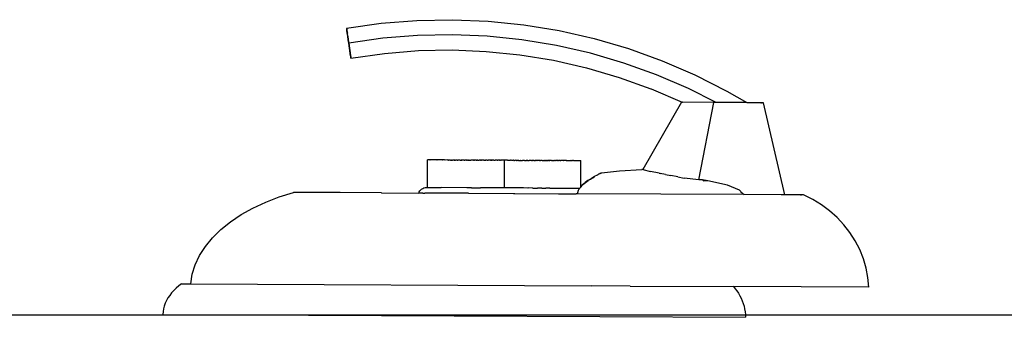
# Model space of a CAD drawing. Units: metres. Extents: x 0.29 to 2.62, y -0.21 to 0.39.
# Drawn here: x 1.51 to 1.95, y -0.21 to -0.08 of the extents above; entities that cross this region are included whole.
import ezdxf

# ---------------------------------------------------------------- set-up
doc = ezdxf.new("R2010")
doc.units = ezdxf.units.M
doc.layers.add('Edges', color=7, linetype='Continuous')

# ---------------------------------------------------------------- blocks, each defined once
blk = doc.blocks.new('laundry irons ls')
at = {"layer": 'Edges'}
for p, q in [((-0.25659, 0.04451), (-0.24091, 0.04674)), ((-0.24091, 0.04674), (-0.2247, 0.04805)), ((-0.2247, 0.04805), (-0.20844, 0.04837)), ((-0.20844, 0.04837), (-0.19219, 0.0477)), ((-0.19219, 0.0477), (-0.17601, 0.04604)), ((-0.17601, 0.04604), (-0.15997, 0.04341)), ((-0.25659, 0.04451), (-0.25654, 0.04425)), ((-0.25654, 0.04425), (-0.25643, 0.04349)), ((-0.25647, 0.0435), (-0.25654, 0.04425)), ((-0.25631, 0.04233), (-0.25647, 0.0435)), ((-0.25643, 0.04349), (-0.25625, 0.04232)), ((-0.2561, 0.04087), (-0.25631, 0.04233)), ((-0.25604, 0.04086), (-0.25625, 0.04232)), ((-0.25588, 0.03928), (-0.2561, 0.04087)), ((-0.25604, 0.04086), (-0.25581, 0.03927)), ((-0.22432, 0.04119), (-0.24012, 0.03991)), ((-0.20848, 0.0415), (-0.22432, 0.04119)), ((-0.19265, 0.04085), (-0.20848, 0.0415)), ((-0.17689, 0.03923), (-0.19265, 0.04085)), ((-0.15997, 0.04341), (-0.14411, 0.0398)), ((-0.25565, 0.03772), (-0.25588, 0.03928)), ((-0.25581, 0.03927), (-0.2556, 0.03771)), ((-0.25483, 0.03193), (-0.25565, 0.03772)), ((-0.24012, 0.03991), (-0.2556, 0.03771)), ((-0.2556, 0.03771), (-0.2548, 0.0321)), ((-0.16126, 0.03666), (-0.17689, 0.03923)), ((-0.14581, 0.03315), (-0.16126, 0.03666)), ((-0.14411, 0.0398), (-0.1285, 0.03523)), ((-0.25483, 0.03193), (-0.25478, 0.0316)), ((-0.2548, 0.0321), (-0.25473, 0.0316)), ((-0.25478, 0.0316), (-0.25474, 0.03132)), ((-0.25469, 0.03132), (-0.25473, 0.0316)), ((-0.25464, 0.03093), (-0.23936, 0.03309)), ((-0.23936, 0.03309), (-0.22399, 0.03433)), ((-0.22399, 0.03433), (-0.20856, 0.03464)), ((-0.20856, 0.03464), (-0.19315, 0.034)), ((-0.19315, 0.034), (-0.17781, 0.03243)), ((-0.17781, 0.03243), (-0.16262, 0.02993)), ((-0.1306, 0.0287), (-0.14581, 0.03315)), ((-0.1285, 0.03523), (-0.1132, 0.02972)), ((-0.25472, 0.03121), (-0.25474, 0.03132)), ((-0.25471, 0.03111), (-0.25472, 0.03121)), ((-0.2547, 0.03103), (-0.25471, 0.03111)), ((-0.25469, 0.03097), (-0.2547, 0.03103)), ((-0.25469, 0.03132), (-0.25467, 0.0312)), ((-0.25468, 0.03094), (-0.25469, 0.03097)), ((-0.25467, 0.0312), (-0.25466, 0.0311)), ((-0.25466, 0.0311), (-0.25465, 0.03102)), ((-0.25465, 0.03102), (-0.25464, 0.03096)), ((-0.25464, 0.03096), (-0.25464, 0.03093)), ((-0.16262, 0.02993), (-0.16258, 0.02993)), ((-0.16258, 0.02993), (-0.14758, 0.02651)), ((-0.11569, 0.02333), (-0.1306, 0.0287)), ((-0.1132, 0.02972), (-0.09826, 0.0233)), ((-0.14758, 0.02651), (-0.14754, 0.0265)), ((-0.14754, 0.0265), (-0.13278, 0.02218)), ((-0.10114, 0.01707), (-0.11569, 0.02333)), ((-0.09826, 0.0233), (-0.08374, 0.01597)), ((-0.13278, 0.02218), (-0.13274, 0.02217)), ((-0.13274, 0.02217), (-0.11826, 0.01695)), ((-0.11826, 0.01695), (-0.11822, 0.01695)), ((-0.11822, 0.01695), (-0.10407, 0.01085)), ((-0.08866, 0.01078), (-0.10114, 0.01707)), ((-0.08374, 0.01597), (-0.07473, 0.01072)), ((-0.10432, 0.01086), (-0.12192, -0.01967)), ((-0.10432, 0.01086), (-0.10407, 0.01085)), ((-0.10403, 0.01086), (-0.10407, 0.01085)), ((-0.10403, 0.01086), (-0.10395, 0.01085)), ((-0.10383, 0.01085), (-0.10395, 0.01085)), ((-0.08967, 0.01078), (-0.10394, 0.01085)), ((-0.09654, -0.02432), (-0.08967, 0.01078)), ((-0.08866, 0.01078), (-0.08967, 0.01078)), ((-0.07871, 0.01073), (-0.08866, 0.01078)), ((-0.07492, 0.01071), (-0.07871, 0.01073)), ((-0.07473, 0.01072), (-0.07492, 0.01071)), ((-0.07473, 0.01072), (-0.07146, 0.0107)), ((-0.07146, 0.0107), (-0.0714, 0.01069)), ((-0.0714, 0.01069), (-0.06843, 0.01069)), ((-0.06838, 0.01068), (-0.06843, 0.01069)), ((-0.06838, 0.01068), (-0.06833, 0.01068)), ((-0.06833, 0.01068), (-0.06828, 0.01068)), ((-0.06828, 0.01068), (-0.06824, 0.01068)), ((-0.06824, 0.01068), (-0.06819, 0.01068)), ((-0.06816, 0.01068), (-0.06819, 0.01068)), ((-0.06816, 0.01068), (-0.06811, 0.01068)), ((-0.06804, 0.01068), (-0.06811, 0.01068)), ((-0.06797, 0.01068), (-0.06804, 0.01068)), ((-0.06792, 0.01068), (-0.06797, 0.01068)), ((-0.06787, 0.01068), (-0.06792, 0.01068)), ((-0.06783, 0.01068), (-0.06787, 0.01068)), ((-0.0678, 0.01068), (-0.06787, 0.01068)), ((-0.06776, 0.01068), (-0.06783, 0.01068)), ((-0.0678, 0.01068), (-0.06776, 0.01068)), ((-0.06757, 0.01068), (-0.06776, 0.01068)), ((-0.06754, 0.01068), (-0.06757, 0.01068)), ((-0.06738, 0.01068), (-0.06754, 0.01068)), ((-0.06736, 0.01068), (-0.06738, 0.01068)), ((-0.06712, 0.01068), (-0.06736, 0.01068)), ((-0.06706, 0.01068), (-0.06712, 0.01068)), ((-0.05734, -0.03115), (-0.06706, 0.01068)), ((-0.21984, -0.02785), (-0.21978, -0.01532)), ((-0.21971, -0.01532), (-0.21978, -0.01532)), ((-0.21917, -0.01532), (-0.21971, -0.01532)), ((-0.21915, -0.01532), (-0.21917, -0.01532)), ((-0.2187, -0.01532), (-0.21915, -0.01532)), ((-0.2187, -0.01532), (-0.21867, -0.01532)), ((-0.21832, -0.01532), (-0.21867, -0.01532)), ((-0.21813, -0.01532), (-0.21832, -0.01532)), ((-0.2181, -0.01532), (-0.21813, -0.01532)), ((-0.21805, -0.01533), (-0.2181, -0.01532)), ((-0.21781, -0.01532), (-0.21805, -0.01533)), ((-0.21778, -0.01533), (-0.21781, -0.01532)), ((-0.21735, -0.01533), (-0.21778, -0.01533)), ((-0.21732, -0.01533), (-0.21735, -0.01533)), ((-0.21677, -0.01533), (-0.21732, -0.01533)), ((-0.21677, -0.01533), (-0.21673, -0.01533)), ((-0.2165, -0.01533), (-0.21673, -0.01533)), ((-0.2165, -0.01533), (-0.21643, -0.01534)), ((-0.21606, -0.01533), (-0.21643, -0.01534)), ((-0.21601, -0.01534), (-0.21606, -0.01533)), ((-0.21551, -0.01533), (-0.21601, -0.01534)), ((-0.21551, -0.01533), (-0.21544, -0.01534)), ((-0.21523, -0.01533), (-0.21544, -0.01534)), ((-0.21517, -0.01534), (-0.21523, -0.01533)), ((-0.2144, -0.01534), (-0.21517, -0.01534)), ((-0.2144, -0.01534), (-0.21432, -0.01535)), ((-0.21428, -0.01534), (-0.21432, -0.01535)), ((-0.21422, -0.01535), (-0.21428, -0.01534)), ((-0.21322, -0.01534), (-0.21422, -0.01535)), ((-0.21314, -0.01535), (-0.21322, -0.01534)), ((-0.21317, -0.01534), (-0.21322, -0.01534)), ((-0.21314, -0.01535), (-0.21317, -0.01534)), ((-0.21314, -0.01535), (-0.21308, -0.01535)), ((-0.21204, -0.01535), (-0.21308, -0.01535)), ((-0.21196, -0.01536), (-0.21204, -0.01535)), ((-0.21183, -0.01535), (-0.21196, -0.01536)), ((-0.21183, -0.01535), (-0.21174, -0.01536)), ((-0.21076, -0.01535), (-0.21174, -0.01536)), ((-0.21067, -0.01537), (-0.21076, -0.01535)), ((-0.21039, -0.01536), (-0.21067, -0.01537)), ((-0.21039, -0.01536), (-0.21029, -0.01537)), ((-0.21002, -0.01536), (-0.21029, -0.01537)), ((-0.21002, -0.01536), (-0.20997, -0.01536)), ((-0.20957, -0.01537), (-0.20997, -0.01536)), ((-0.20937, -0.01536), (-0.20957, -0.01537)), ((-0.20937, -0.01536), (-0.20928, -0.01537)), ((-0.20928, -0.01537), (-0.20922, -0.01537)), ((-0.20925, -0.01537), (-0.20928, -0.01537)), ((-0.20922, -0.01537), (-0.20925, -0.01537)), ((-0.20922, -0.01537), (-0.20885, -0.01536)), ((-0.20885, -0.01536), (-0.20881, -0.01537)), ((-0.20878, -0.01537), (-0.20885, -0.01536)), ((-0.20881, -0.01537), (-0.20878, -0.01537)), ((-0.20874, -0.01538), (-0.20881, -0.01537)), ((-0.20878, -0.01537), (-0.20874, -0.01538)), ((-0.20874, -0.01538), (-0.20863, -0.01537)), ((-0.20859, -0.01537), (-0.20863, -0.01537)), ((-0.20859, -0.01537), (-0.20845, -0.01537)), ((-0.20828, -0.01537), (-0.20845, -0.01537)), ((-0.20822, -0.01537), (-0.20828, -0.01537)), ((-0.2079, -0.01537), (-0.20822, -0.01537)), ((-0.20779, -0.01538), (-0.2079, -0.01537)), ((-0.20766, -0.01537), (-0.20779, -0.01538)), ((-0.20766, -0.01537), (-0.20762, -0.01538)), ((-0.20753, -0.01537), (-0.20762, -0.01538)), ((-0.20749, -0.01537), (-0.20753, -0.01537)), ((-0.20746, -0.01538), (-0.20749, -0.01537)), ((-0.20746, -0.01538), (-0.20721, -0.01537)), ((-0.20721, -0.01537), (-0.2071, -0.01538)), ((-0.20699, -0.01538), (-0.2071, -0.01538)), ((-0.20695, -0.01538), (-0.20699, -0.01538)), ((-0.20695, -0.01538), (-0.2069, -0.01538)), ((-0.2064, -0.01538), (-0.2069, -0.01538)), ((-0.20636, -0.01538), (-0.2064, -0.01538)), ((-0.20632, -0.01537), (-0.20636, -0.01538)), ((-0.20632, -0.01537), (-0.20626, -0.01538)), ((-0.20626, -0.01538), (-0.20621, -0.01539)), ((-0.20615, -0.01538), (-0.20621, -0.01539)), ((-0.20615, -0.01538), (-0.20609, -0.01539)), ((-0.20573, -0.01538), (-0.20609, -0.01539)), ((-0.20568, -0.01539), (-0.20573, -0.01538)), ((-0.20548, -0.01538), (-0.20568, -0.01539)), ((-0.20548, -0.01538), (-0.20537, -0.01539)), ((-0.20527, -0.01538), (-0.20537, -0.01539)), ((-0.20527, -0.01538), (-0.20521, -0.01539)), ((-0.20497, -0.01538), (-0.20521, -0.01539)), ((-0.20492, -0.01539), (-0.20497, -0.01538)), ((-0.20492, -0.01539), (-0.20466, -0.01538)), ((-0.20466, -0.01538), (-0.20455, -0.0154)), ((-0.20431, -0.01539), (-0.20455, -0.0154)), ((-0.20431, -0.01539), (-0.20424, -0.0154)), ((-0.20414, -0.01539), (-0.20424, -0.0154)), ((-0.20408, -0.0154), (-0.20414, -0.01539)), ((-0.20368, -0.01539), (-0.20408, -0.0154)), ((-0.20368, -0.01539), (-0.20355, -0.0154)), ((-0.20327, -0.01539), (-0.20355, -0.0154)), ((-0.20323, -0.01539), (-0.20327, -0.01539)), ((-0.20319, -0.0154), (-0.20327, -0.01539)), ((-0.20323, -0.01539), (-0.20319, -0.0154)), ((-0.20317, -0.0154), (-0.20323, -0.01539)), ((-0.20319, -0.0154), (-0.20317, -0.0154)), ((-0.20317, -0.0154), (-0.20293, -0.01539)), ((-0.20293, -0.01539), (-0.20281, -0.01541)), ((-0.20252, -0.0154), (-0.20281, -0.01541)), ((-0.20244, -0.0154), (-0.20252, -0.0154)), ((-0.20225, -0.0154), (-0.20244, -0.0154)), ((-0.20218, -0.01541), (-0.20225, -0.0154)), ((-0.20216, -0.0154), (-0.20225, -0.0154)), ((-0.20218, -0.01541), (-0.20208, -0.01541)), ((-0.20208, -0.01541), (-0.20216, -0.0154)), ((-0.2018, -0.0154), (-0.20208, -0.01541)), ((-0.20167, -0.01541), (-0.2018, -0.0154)), ((-0.20167, -0.01541), (-0.20123, -0.01541)), ((-0.20123, -0.01541), (-0.2012, -0.0154)), ((-0.2012, -0.0154), (-0.20113, -0.01541)), ((-0.20098, -0.0154), (-0.20113, -0.01541)), ((-0.20113, -0.01541), (-0.201, -0.01541)), ((-0.201, -0.01541), (-0.2009, -0.01541)), ((-0.2009, -0.01541), (-0.20098, -0.0154)), ((-0.2009, -0.01541), (-0.20009, -0.01541)), ((-0.20001, -0.01542), (-0.20009, -0.01541)), ((-0.19985, -0.0154), (-0.20001, -0.01542)), ((-0.1998, -0.01541), (-0.19985, -0.0154)), ((-0.19973, -0.01541), (-0.1998, -0.01541)), ((-0.19973, -0.01541), (-0.19969, -0.01541)), ((-0.19969, -0.01541), (-0.19965, -0.01542)), ((-0.19925, -0.01541), (-0.19965, -0.01542)), ((-0.19913, -0.01542), (-0.19925, -0.01541)), ((-0.19913, -0.01542), (-0.19891, -0.01541)), ((-0.19883, -0.01542), (-0.19891, -0.01541)), ((-0.19843, -0.01541), (-0.19883, -0.01542)), ((-0.19843, -0.01541), (-0.19835, -0.01543)), ((-0.1982, -0.01543), (-0.19835, -0.01543)), ((-0.19814, -0.01543), (-0.1982, -0.01543)), ((-0.19785, -0.01541), (-0.19814, -0.01543)), ((-0.19777, -0.01543), (-0.19785, -0.01541)), ((-0.19769, -0.01542), (-0.19777, -0.01543)), ((-0.19777, -0.01543), (-0.19771, -0.01543)), ((-0.19771, -0.01543), (-0.1976, -0.01543)), ((-0.1976, -0.01543), (-0.19769, -0.01542)), ((-0.1976, -0.01543), (-0.19733, -0.01542)), ((-0.19733, -0.01542), (-0.1972, -0.01543)), ((-0.19708, -0.01542), (-0.1972, -0.01543)), ((-0.19699, -0.01543), (-0.19708, -0.01542)), ((-0.19699, -0.01543), (-0.19641, -0.01542)), ((-0.19632, -0.01543), (-0.19641, -0.01542)), ((-0.19579, -0.01542), (-0.19632, -0.01543)), ((-0.19568, -0.01543), (-0.19579, -0.01542)), ((-0.19568, -0.01543), (-0.19565, -0.01544)), ((-0.19565, -0.01544), (-0.19558, -0.01544)), ((-0.19536, -0.01543), (-0.19558, -0.01544)), ((-0.19522, -0.01544), (-0.19536, -0.01543)), ((-0.19522, -0.01544), (-0.19508, -0.01543)), ((-0.19499, -0.01544), (-0.19508, -0.01543)), ((-0.19424, -0.01543), (-0.19499, -0.01544)), ((-0.19424, -0.01543), (-0.19414, -0.01545)), ((-0.19414, -0.01545), (-0.19372, -0.01544)), ((-0.19369, -0.01543), (-0.19372, -0.01544)), ((-0.19363, -0.01545), (-0.19369, -0.01543)), ((-0.19363, -0.01545), (-0.19355, -0.01545)), ((-0.19355, -0.01545), (-0.19346, -0.01545)), ((-0.19346, -0.01545), (-0.19334, -0.01544)), ((-0.1932, -0.01545), (-0.19334, -0.01544)), ((-0.19292, -0.01545), (-0.1932, -0.01545)), ((-0.19283, -0.01545), (-0.19292, -0.01545)), ((-0.19275, -0.01544), (-0.19283, -0.01545)), ((-0.19269, -0.01545), (-0.19275, -0.01544)), ((-0.19269, -0.01545), (-0.19265, -0.01545)), ((-0.19265, -0.01545), (-0.19261, -0.01545)), ((-0.19261, -0.01545), (-0.19232, -0.01544)), ((-0.19232, -0.01544), (-0.19223, -0.01545)), ((-0.19156, -0.01544), (-0.19223, -0.01545)), ((-0.19156, -0.01544), (-0.19142, -0.01545)), ((-0.19136, -0.01545), (-0.19142, -0.01545)), ((-0.19132, -0.01545), (-0.19136, -0.01545)), ((-0.19129, -0.01545), (-0.19136, -0.01545)), ((-0.19129, -0.01545), (-0.19132, -0.01545)), ((-0.19124, -0.01545), (-0.19129, -0.01545)), ((-0.19124, -0.01545), (-0.19117, -0.01545)), ((-0.19117, -0.01545), (-0.19114, -0.01546)), ((-0.19114, -0.01546), (-0.1911, -0.01545)), ((-0.1911, -0.01545), (-0.19102, -0.01545)), ((-0.19089, -0.01545), (-0.19102, -0.01545)), ((-0.19102, -0.01545), (-0.19092, -0.01546)), ((-0.19092, -0.01546), (-0.1908, -0.01546)), ((-0.1908, -0.01546), (-0.19089, -0.01545)), ((-0.19063, -0.01546), (-0.1908, -0.01546)), ((-0.19063, -0.01546), (-0.19049, -0.01546)), ((-0.19049, -0.01546), (-0.19046, -0.01546)), ((-0.19028, -0.01546), (-0.19046, -0.01546)), ((-0.18997, -0.01547), (-0.19028, -0.01546)), ((-0.18971, -0.01546), (-0.18997, -0.01547)), ((-0.18968, -0.01547), (-0.18971, -0.01546)), ((-0.18963, -0.01546), (-0.18968, -0.01547)), ((-0.18963, -0.01546), (-0.18943, -0.01546)), ((-0.1894, -0.01545), (-0.18943, -0.01546)), ((-0.1894, -0.01545), (-0.18935, -0.01547)), ((-0.18935, -0.01547), (-0.18925, -0.01547)), ((-0.18922, -0.01546), (-0.18925, -0.01547)), ((-0.18922, -0.01546), (-0.18908, -0.01547)), ((-0.18831, -0.01547), (-0.18908, -0.01547)), ((-0.18815, -0.01546), (-0.18831, -0.01547)), ((-0.18815, -0.01546), (-0.18807, -0.01547)), ((-0.18807, -0.01547), (-0.18798, -0.01546)), ((-0.18807, -0.01547), (-0.18805, -0.01548)), ((-0.18798, -0.01546), (-0.18805, -0.01548)), ((-0.18798, -0.01546), (-0.18788, -0.01548)), ((-0.18722, -0.01546), (-0.18788, -0.01548)), ((-0.18713, -0.01547), (-0.18722, -0.01546)), ((-0.18713, -0.01547), (-0.18707, -0.01548)), ((-0.18707, -0.01548), (-0.18699, -0.01548)), ((-0.18676, -0.01548), (-0.18699, -0.01548)), ((-0.18659, -0.01547), (-0.18676, -0.01548)), ((-0.18659, -0.01547), (-0.1865, -0.01548)), ((-0.1865, -0.01548), (-0.1864, -0.01548)), ((-0.18583, -0.01548), (-0.1864, -0.01548)), ((-0.1851, -0.01549), (-0.18583, -0.01548)), ((-0.18503, -0.01548), (-0.1851, -0.01549)), ((-0.18491, -0.01549), (-0.18503, -0.01548)), ((-0.18491, -0.01549), (-0.18495, -0.02802)), ((-0.18491, -0.01549), (-0.18482, -0.01548)), ((-0.18393, -0.01549), (-0.18482, -0.01548)), ((-0.18352, -0.01549), (-0.18393, -0.01549)), ((-0.18342, -0.01549), (-0.18352, -0.01549)), ((-0.18342, -0.01549), (-0.18333, -0.0155)), ((-0.18333, -0.0155), (-0.18315, -0.01549)), ((-0.18315, -0.01549), (-0.18293, -0.01549)), ((-0.18285, -0.01549), (-0.18293, -0.01549)), ((-0.18279, -0.0155), (-0.18285, -0.01549)), ((-0.18279, -0.0155), (-0.1827, -0.0155)), ((-0.1827, -0.0155), (-0.18204, -0.01549)), ((-0.18194, -0.0155), (-0.18204, -0.01549)), ((-0.18187, -0.01549), (-0.18194, -0.0155)), ((-0.18185, -0.0155), (-0.18194, -0.0155)), ((-0.18185, -0.0155), (-0.18187, -0.01549)), ((-0.18185, -0.0155), (-0.18177, -0.01551)), ((-0.18177, -0.01551), (-0.18161, -0.0155)), ((-0.18161, -0.0155), (-0.18084, -0.0155)), ((-0.1807, -0.01551), (-0.18084, -0.0155)), ((-0.18067, -0.0155), (-0.1807, -0.01551)), ((-0.18057, -0.0155), (-0.18067, -0.0155)), ((-0.18052, -0.01551), (-0.18057, -0.0155)), ((-0.18052, -0.01551), (-0.18049, -0.01551)), ((-0.18049, -0.01551), (-0.18029, -0.01551)), ((-0.18024, -0.0155), (-0.18029, -0.01551)), ((-0.18021, -0.01551), (-0.18024, -0.0155)), ((-0.17995, -0.0155), (-0.18021, -0.01551)), ((-0.17965, -0.01551), (-0.17995, -0.0155)), ((-0.17946, -0.01551), (-0.17965, -0.01551)), ((-0.17943, -0.01551), (-0.17946, -0.01551)), ((-0.17943, -0.01551), (-0.17929, -0.01551)), ((-0.17912, -0.01551), (-0.17929, -0.01551)), ((-0.17902, -0.01552), (-0.17912, -0.01551)), ((-0.1789, -0.01551), (-0.17902, -0.01552)), ((-0.17881, -0.01551), (-0.1789, -0.01551)), ((-0.17875, -0.01551), (-0.17881, -0.01551)), ((-0.17878, -0.01551), (-0.17881, -0.01551)), ((-0.17875, -0.01551), (-0.17878, -0.01551)), ((-0.17875, -0.01551), (-0.17868, -0.01551)), ((-0.17868, -0.01551), (-0.17863, -0.01552)), ((-0.17856, -0.01552), (-0.17863, -0.01552)), ((-0.1785, -0.01552), (-0.17856, -0.01552)), ((-0.17836, -0.01552), (-0.1785, -0.01552)), ((-0.17836, -0.01552), (-0.17769, -0.01551)), ((-0.1776, -0.01553), (-0.17769, -0.01551)), ((-0.1776, -0.01553), (-0.17731, -0.01552)), ((-0.17731, -0.01552), (-0.17726, -0.01552)), ((-0.17726, -0.01552), (-0.17722, -0.01552)), ((-0.17722, -0.01552), (-0.17716, -0.01553)), ((-0.17716, -0.01553), (-0.17709, -0.01552)), ((-0.17709, -0.01552), (-0.177, -0.01552)), ((-0.177, -0.01552), (-0.17672, -0.01552)), ((-0.17658, -0.01553), (-0.17672, -0.01552)), ((-0.17646, -0.01552), (-0.17658, -0.01553)), ((-0.17637, -0.01552), (-0.17646, -0.01552)), ((-0.17629, -0.01552), (-0.17637, -0.01552)), ((-0.17623, -0.01554), (-0.17629, -0.01552)), ((-0.17623, -0.01554), (-0.1762, -0.01553)), ((-0.17578, -0.01552), (-0.1762, -0.01553)), ((-0.17578, -0.01552), (-0.17568, -0.01554)), ((-0.17568, -0.01554), (-0.17493, -0.01553)), ((-0.17484, -0.01554), (-0.17493, -0.01553)), ((-0.1747, -0.01553), (-0.17484, -0.01554)), ((-0.1747, -0.01553), (-0.17456, -0.01554)), ((-0.17434, -0.01553), (-0.17456, -0.01554)), ((-0.17427, -0.01553), (-0.17434, -0.01553)), ((-0.17424, -0.01554), (-0.17427, -0.01553)), ((-0.17424, -0.01554), (-0.17413, -0.01555)), ((-0.17413, -0.01555), (-0.1736, -0.01553)), ((-0.17351, -0.01555), (-0.1736, -0.01553)), ((-0.17293, -0.01554), (-0.17351, -0.01555)), ((-0.17293, -0.01554), (-0.17284, -0.01555)), ((-0.17272, -0.01554), (-0.17284, -0.01555)), ((-0.17259, -0.01555), (-0.17272, -0.01554)), ((-0.17259, -0.01555), (-0.17232, -0.01554)), ((-0.17223, -0.01555), (-0.17232, -0.01554)), ((-0.17221, -0.01554), (-0.17232, -0.01554)), ((-0.17223, -0.01555), (-0.17215, -0.01554)), ((-0.17215, -0.01554), (-0.17221, -0.01554)), ((-0.17215, -0.01554), (-0.17207, -0.01555)), ((-0.17178, -0.01554), (-0.17207, -0.01555)), ((-0.17172, -0.01554), (-0.17178, -0.01554)), ((-0.17157, -0.01554), (-0.17172, -0.01554)), ((-0.17148, -0.01555), (-0.17157, -0.01554)), ((-0.17148, -0.01555), (-0.17109, -0.01555)), ((-0.17101, -0.01556), (-0.17109, -0.01555)), ((-0.17079, -0.01555), (-0.17101, -0.01556)), ((-0.17079, -0.01555), (-0.17066, -0.01556)), ((-0.17027, -0.01555), (-0.17066, -0.01556)), ((-0.17018, -0.01556), (-0.17027, -0.01555)), ((-0.17018, -0.01556), (-0.17011, -0.01556)), ((-0.17011, -0.01556), (-0.17007, -0.01556)), ((-0.17007, -0.01556), (-0.16991, -0.01555)), ((-0.16983, -0.01556), (-0.16991, -0.01555)), ((-0.16946, -0.01556), (-0.16983, -0.01556)), ((-0.16907, -0.01557), (-0.16946, -0.01556)), ((-0.16902, -0.01556), (-0.16907, -0.01557)), ((-0.16892, -0.01555), (-0.16902, -0.01556)), ((-0.16894, -0.01557), (-0.16902, -0.01556)), ((-0.16894, -0.01557), (-0.1688, -0.01557)), ((-0.1688, -0.01557), (-0.16892, -0.01555)), ((-0.1688, -0.01557), (-0.16872, -0.01557)), ((-0.16872, -0.01557), (-0.16869, -0.01556)), ((-0.16869, -0.01556), (-0.16856, -0.01557)), ((-0.16856, -0.01557), (-0.16851, -0.01557)), ((-0.16831, -0.01556), (-0.16851, -0.01557)), ((-0.16825, -0.01556), (-0.16831, -0.01556)), ((-0.16812, -0.01557), (-0.16825, -0.01556)), ((-0.16784, -0.01556), (-0.16812, -0.01557)), ((-0.16776, -0.01557), (-0.16784, -0.01556)), ((-0.16774, -0.01556), (-0.16784, -0.01556)), ((-0.16776, -0.01557), (-0.16767, -0.01557)), ((-0.16767, -0.01557), (-0.16774, -0.01556)), ((-0.16767, -0.01557), (-0.16711, -0.01556)), ((-0.16711, -0.01556), (-0.16699, -0.01558)), ((-0.16675, -0.01557), (-0.16699, -0.01558)), ((-0.16669, -0.01558), (-0.16675, -0.01557)), ((-0.16675, -0.01557), (-0.16672, -0.01557)), ((-0.16669, -0.01558), (-0.16672, -0.01557)), ((-0.16669, -0.01558), (-0.16665, -0.01558)), ((-0.16665, -0.01558), (-0.16636, -0.01557)), ((-0.16624, -0.01558), (-0.16636, -0.01557)), ((-0.16624, -0.01558), (-0.16584, -0.01557)), ((-0.16578, -0.01558), (-0.16584, -0.01557)), ((-0.16568, -0.01557), (-0.16578, -0.01558)), ((-0.16568, -0.01557), (-0.16561, -0.01558)), ((-0.16561, -0.01558), (-0.16537, -0.01557)), ((-0.16526, -0.01559), (-0.16537, -0.01557)), ((-0.16526, -0.01559), (-0.165, -0.01558)), ((-0.16495, -0.01558), (-0.165, -0.01558)), ((-0.16471, -0.01558), (-0.16495, -0.01558)), ((-0.16471, -0.01558), (-0.16465, -0.01559)), ((-0.16465, -0.01559), (-0.16455, -0.01558)), ((-0.16443, -0.01559), (-0.16455, -0.01558)), ((-0.16443, -0.01559), (-0.16424, -0.01558)), ((-0.16419, -0.01559), (-0.16424, -0.01558)), ((-0.16383, -0.01558), (-0.16419, -0.01559)), ((-0.16383, -0.01558), (-0.16377, -0.01559)), ((-0.16377, -0.01559), (-0.16371, -0.01558)), ((-0.1636, -0.01559), (-0.16371, -0.01558)), ((-0.1636, -0.01559), (-0.16356, -0.01559)), ((-0.16352, -0.01559), (-0.16356, -0.01559)), ((-0.16352, -0.01559), (-0.16305, -0.01559)), ((-0.16302, -0.01559), (-0.16305, -0.01559)), ((-0.16297, -0.01559), (-0.16302, -0.01559)), ((-0.16297, -0.01559), (-0.16293, -0.01559)), ((-0.16293, -0.01559), (-0.16288, -0.01559)), ((-0.16288, -0.01559), (-0.16282, -0.01558)), ((-0.16271, -0.0156), (-0.16282, -0.01558)), ((-0.16271, -0.0156), (-0.16246, -0.01559)), ((-0.16243, -0.0156), (-0.16246, -0.01559)), ((-0.16243, -0.0156), (-0.1623, -0.01559)), ((-0.1623, -0.01559), (-0.16226, -0.0156)), ((-0.16226, -0.0156), (-0.16213, -0.01559)), ((-0.16202, -0.0156), (-0.16213, -0.01559)), ((-0.1617, -0.0156), (-0.16202, -0.0156)), ((-0.1617, -0.0156), (-0.16164, -0.0156)), ((-0.16164, -0.0156), (-0.16147, -0.0156)), ((-0.16147, -0.0156), (-0.16133, -0.0156)), ((-0.16129, -0.0156), (-0.16133, -0.0156)), ((-0.16118, -0.01559), (-0.16129, -0.0156)), ((-0.16111, -0.0156), (-0.16118, -0.01559)), ((-0.16114, -0.0156), (-0.16118, -0.01559)), ((-0.16111, -0.0156), (-0.16114, -0.0156)), ((-0.16107, -0.01561), (-0.16111, -0.0156)), ((-0.1607, -0.0156), (-0.16107, -0.01561)), ((-0.1607, -0.0156), (-0.16067, -0.0156)), ((-0.16064, -0.0156), (-0.1607, -0.0156)), ((-0.16067, -0.0156), (-0.16064, -0.0156)), ((-0.16055, -0.01561), (-0.16064, -0.0156)), ((-0.16035, -0.0156), (-0.16055, -0.01561)), ((-0.16035, -0.0156), (-0.15995, -0.01561)), ((-0.1599, -0.01561), (-0.15995, -0.01561)), ((-0.15963, -0.0156), (-0.1599, -0.01561)), ((-0.15953, -0.01561), (-0.15963, -0.0156)), ((-0.15953, -0.01561), (-0.15925, -0.0156)), ((-0.15916, -0.01561), (-0.15925, -0.0156)), ((-0.15818, -0.01561), (-0.15916, -0.01561)), ((-0.15818, -0.01561), (-0.15808, -0.01562)), ((-0.15808, -0.01562), (-0.15796, -0.01561)), ((-0.15788, -0.01562), (-0.15796, -0.01561)), ((-0.15683, -0.01562), (-0.15788, -0.01562)), ((-0.15678, -0.01562), (-0.15683, -0.01562)), ((-0.1567, -0.01563), (-0.15678, -0.01562)), ((-0.15678, -0.01562), (-0.15675, -0.01563)), ((-0.15675, -0.01563), (-0.1567, -0.01563)), ((-0.1567, -0.01563), (-0.1557, -0.01562)), ((-0.1557, -0.01562), (-0.15564, -0.01563)), ((-0.15564, -0.01563), (-0.1556, -0.01562)), ((-0.1556, -0.01562), (-0.15552, -0.01563)), ((-0.15552, -0.01563), (-0.15475, -0.01563)), ((-0.15469, -0.01563), (-0.15475, -0.01563)), ((-0.15448, -0.01563), (-0.15469, -0.01563)), ((-0.15448, -0.01563), (-0.15441, -0.01564)), ((-0.15441, -0.01564), (-0.15391, -0.01563)), ((-0.15386, -0.01564), (-0.15391, -0.01563)), ((-0.15349, -0.01563), (-0.15386, -0.01564)), ((-0.15349, -0.01563), (-0.15342, -0.01564)), ((-0.15342, -0.01564), (-0.15319, -0.01564)), ((-0.15315, -0.01564), (-0.15319, -0.01564)), ((-0.15315, -0.01564), (-0.1526, -0.01564)), ((-0.1526, -0.01564), (-0.15257, -0.01564)), ((-0.15257, -0.01564), (-0.15214, -0.01564)), ((-0.15214, -0.01564), (-0.15211, -0.01564)), ((-0.15211, -0.01564), (-0.15187, -0.01564)), ((-0.15187, -0.01564), (-0.15182, -0.01565)), ((-0.15182, -0.01565), (-0.15179, -0.01565)), ((-0.15179, -0.01565), (-0.1516, -0.01565)), ((-0.1516, -0.01565), (-0.15125, -0.01565)), ((-0.15122, -0.01565), (-0.15125, -0.01565)), ((-0.15122, -0.01565), (-0.15077, -0.01565)), ((-0.15077, -0.01565), (-0.15074, -0.01565)), ((-0.15074, -0.01565), (-0.15021, -0.01565)), ((-0.15021, -0.01565), (-0.15014, -0.01565)), ((-0.1502, -0.02752), (-0.15014, -0.01565)), ((-0.143, -0.02241), (-0.14281, -0.02231)), ((-0.14281, -0.02231), (-0.14237, -0.02203)), ((-0.14233, -0.02203), (-0.14237, -0.02203)), ((-0.14192, -0.02173), (-0.14233, -0.02203)), ((-0.14192, -0.02173), (-0.14188, -0.02173)), ((-0.14188, -0.02173), (-0.14181, -0.02169)), ((-0.14181, -0.02169), (-0.14177, -0.0217)), ((-0.14177, -0.0217), (-0.14145, -0.02156)), ((-0.14137, -0.02151), (-0.14145, -0.02156)), ((-0.14145, -0.02156), (-0.14134, -0.02152)), ((-0.14104, -0.02136), (-0.14137, -0.02151)), ((-0.14134, -0.02152), (-0.14104, -0.02136)), ((-0.14104, -0.02136), (-0.14099, -0.02132)), ((-0.14099, -0.02132), (-0.14085, -0.02126)), ((-0.14085, -0.02126), (-0.1408, -0.02118)), ((-0.1408, -0.02118), (-0.13259, -0.02028)), ((-0.13259, -0.02028), (-0.12236, -0.01966)), ((-0.12192, -0.01967), (-0.12236, -0.01966)), ((-0.12192, -0.01967), (-0.1185, -0.02057)), ((-0.11446, -0.02141), (-0.1185, -0.02057)), ((-0.11446, -0.02141), (-0.11405, -0.02146)), ((-0.11167, -0.02187), (-0.11405, -0.02146)), ((-0.11167, -0.02187), (-0.10921, -0.02247)), ((-0.14946, -0.02664), (-0.1502, -0.02752)), ((-0.14956, -0.02689), (-0.14936, -0.02665)), ((-0.14937, -0.02652), (-0.14946, -0.02664)), ((-0.14937, -0.02652), (-0.14813, -0.02563)), ((-0.14936, -0.02665), (-0.14927, -0.02654)), ((-0.14927, -0.02654), (-0.14804, -0.02564)), ((-0.14691, -0.02468), (-0.14813, -0.02563)), ((-0.14804, -0.02564), (-0.14682, -0.02469)), ((-0.14671, -0.02452), (-0.14691, -0.02468)), ((-0.14682, -0.02469), (-0.14662, -0.02453)), ((-0.14578, -0.02401), (-0.14671, -0.02452)), ((-0.14662, -0.02453), (-0.1457, -0.02402)), ((-0.14537, -0.02377), (-0.14578, -0.02401)), ((-0.1457, -0.02402), (-0.14477, -0.02346)), ((-0.14477, -0.02346), (-0.14537, -0.02377)), ((-0.14477, -0.02346), (-0.14476, -0.02341)), ((-0.14385, -0.02281), (-0.14476, -0.02341)), ((-0.14476, -0.02341), (-0.14469, -0.02342)), ((-0.14469, -0.02342), (-0.14385, -0.02281)), ((-0.14385, -0.02281), (-0.14379, -0.02282)), ((-0.14379, -0.02282), (-0.14377, -0.02276)), ((-0.14371, -0.02277), (-0.14377, -0.02276)), ((-0.14305, -0.02241), (-0.14371, -0.02277)), ((-0.143, -0.02241), (-0.14305, -0.02241)), ((-0.10603, -0.02295), (-0.10921, -0.02247)), ((-0.10603, -0.02295), (-0.1031, -0.0236)), ((-0.09654, -0.02432), (-0.1031, -0.0236)), ((-0.09485, -0.02441), (-0.09654, -0.02432)), ((-0.09431, -0.02478), (-0.09485, -0.02441)), ((-0.09237, -0.02479), (-0.09485, -0.02441)), ((-0.09431, -0.02478), (-0.09343, -0.02463)), ((-0.09237, -0.02479), (-0.09431, -0.02478)), ((-0.08346, -0.02686), (-0.09237, -0.02479)), ((-0.28721, -0.0321), (-0.28071, -0.03007)), ((-0.25955, -0.03017), (-0.28071, -0.03007)), ((-0.25955, -0.03017), (-0.25949, -0.03018)), ((-0.24085, -0.03026), (-0.25949, -0.03018)), ((-0.24075, -0.03027), (-0.24085, -0.03026)), ((-0.24075, -0.03027), (-0.22382, -0.03035)), ((-0.22382, -0.03035), (-0.22359, -0.02984)), ((-0.22374, -0.03035), (-0.22382, -0.03035)), ((-0.2219, -0.03036), (-0.22374, -0.03035)), ((-0.22359, -0.02984), (-0.22329, -0.02936)), ((-0.22329, -0.02936), (-0.22292, -0.02894)), ((-0.22292, -0.02894), (-0.22249, -0.02858)), ((-0.22249, -0.02858), (-0.22201, -0.02828)), ((-0.22201, -0.02828), (-0.2215, -0.02805)), ((-0.2219, -0.03036), (-0.22127, -0.03037)), ((-0.2215, -0.02805), (-0.22096, -0.0279)), ((-0.22127, -0.03037), (-0.22107, -0.03037)), ((-0.20147, -0.03047), (-0.22107, -0.03037)), ((-0.22096, -0.0279), (-0.2204, -0.02784)), ((-0.2204, -0.02784), (-0.22033, -0.02784)), ((-0.22033, -0.02784), (-0.22013, -0.02784)), ((-0.22013, -0.02784), (-0.21984, -0.02785)), ((-0.21984, -0.02785), (-0.21976, -0.02784)), ((-0.21976, -0.02784), (-0.21955, -0.02785)), ((-0.21955, -0.02785), (-0.21927, -0.02784)), ((-0.21927, -0.02784), (-0.21921, -0.02786)), ((-0.21921, -0.02786), (-0.21873, -0.02786)), ((-0.21873, -0.02786), (-0.21865, -0.02785)), ((-0.21865, -0.02785), (-0.21811, -0.02786)), ((-0.21811, -0.02786), (-0.21789, -0.02785)), ((-0.21789, -0.02785), (-0.21737, -0.02787)), ((-0.21737, -0.02787), (-0.217, -0.02786)), ((-0.217, -0.02786), (-0.21649, -0.02787)), ((-0.21649, -0.02787), (-0.21599, -0.02786)), ((-0.21599, -0.02786), (-0.2155, -0.02788)), ((-0.2155, -0.02788), (-0.21485, -0.02787)), ((-0.21485, -0.02787), (-0.21438, -0.02788)), ((-0.21438, -0.02788), (-0.21368, -0.02789)), ((-0.2136, -0.02787), (-0.21368, -0.02789)), ((-0.202, -0.02793), (-0.2136, -0.02787)), ((-0.20006, -0.02795), (-0.202, -0.02793)), ((-0.2012, -0.03047), (-0.20147, -0.03047)), ((-0.2012, -0.03047), (-0.18067, -0.03057)), ((-0.20002, -0.02794), (-0.20006, -0.02795)), ((-0.19978, -0.02796), (-0.20002, -0.02794)), ((-0.19978, -0.02796), (-0.19797, -0.02795)), ((-0.19797, -0.02795), (-0.19777, -0.02797)), ((-0.19777, -0.02797), (-0.19588, -0.02796)), ((-0.19588, -0.02796), (-0.19571, -0.02798)), ((-0.19375, -0.02797), (-0.19571, -0.02798)), ((-0.19361, -0.02799), (-0.19375, -0.02797)), ((-0.19158, -0.02798), (-0.19361, -0.02799)), ((-0.17629, -0.02807), (-0.19171, -0.02798)), ((-0.18067, -0.03057), (-0.18009, -0.03057)), ((-0.18009, -0.03057), (-0.16024, -0.03066)), ((-0.17615, -0.02806), (-0.17629, -0.02807)), ((-0.17419, -0.02808), (-0.17615, -0.02806)), ((-0.17402, -0.02807), (-0.17419, -0.02808)), ((-0.17213, -0.02809), (-0.17402, -0.02807)), ((-0.17193, -0.02808), (-0.17213, -0.02809)), ((-0.17193, -0.02808), (-0.17013, -0.0281)), ((-0.17013, -0.0281), (-0.16989, -0.02809)), ((-0.16818, -0.02811), (-0.16989, -0.02809)), ((-0.16791, -0.0281), (-0.16818, -0.02811)), ((-0.16791, -0.0281), (-0.1663, -0.02812)), ((-0.1663, -0.02812), (-0.166, -0.02811)), ((-0.16595, -0.02812), (-0.166, -0.02811)), ((-0.16416, -0.02811), (-0.16595, -0.02812)), ((-0.16416, -0.02811), (-0.15063, -0.02817)), ((-0.16024, -0.03066), (-0.15981, -0.03067)), ((-0.15981, -0.03067), (-0.15821, -0.03067)), ((-0.15821, -0.03067), (-0.15224, -0.0307)), ((-0.15169, -0.0307), (-0.15224, -0.0307)), ((-0.15169, -0.0307), (-0.1512, -0.02902)), ((-0.07592, -0.03107), (-0.15169, -0.0307)), ((-0.1512, -0.02902), (-0.15111, -0.02872)), ((-0.15111, -0.02872), (-0.15077, -0.02834)), ((-0.15077, -0.02834), (-0.15063, -0.02817)), ((-0.15063, -0.02817), (-0.1502, -0.02765)), ((-0.1502, -0.02765), (-0.14956, -0.02689)), ((-0.1502, -0.02765), (-0.1502, -0.02752)), ((-0.07799, -0.02908), (-0.08346, -0.02686)), ((-0.07799, -0.02908), (-0.07756, -0.02958)), ((-0.07756, -0.02958), (-0.07734, -0.02955)), ((-0.07756, -0.02958), (-0.07735, -0.02979)), ((-0.07735, -0.02979), (-0.07592, -0.03107)), ((-0.05906, -0.03115), (-0.07592, -0.03107)), ((-0.05895, -0.03115), (-0.05906, -0.03115)), ((-0.05885, -0.03115), (-0.05895, -0.03115)), ((-0.05876, -0.03115), (-0.05885, -0.03115)), ((-0.05869, -0.03115), (-0.05876, -0.03115)), ((-0.05857, -0.03115), (-0.05869, -0.03115)), ((-0.05764, -0.03115), (-0.05857, -0.03115)), ((-0.05747, -0.03116), (-0.05764, -0.03115)), ((-0.05737, -0.03115), (-0.05747, -0.03116)), ((-0.05734, -0.03115), (-0.05737, -0.03115)), ((-0.0504, -0.03119), (-0.05734, -0.03115)), ((-0.0504, -0.03119), (-0.0503, -0.03119)), ((-0.05026, -0.03119), (-0.0503, -0.03119)), ((-0.04995, -0.03118), (-0.05026, -0.03119)), ((-0.04995, -0.03118), (-0.04987, -0.03119)), ((-0.04937, -0.03119), (-0.04987, -0.03119)), ((-0.04924, -0.0312), (-0.04937, -0.03119)), ((-0.04902, -0.03119), (-0.04924, -0.0312)), ((-0.04899, -0.0312), (-0.04902, -0.03119)), ((-0.04888, -0.0312), (-0.04899, -0.0312)), ((-0.04472, -0.03328), (-0.04888, -0.0312)), ((-0.29915, -0.03716), (-0.29337, -0.03447)), ((-0.29337, -0.03447), (-0.28721, -0.0321)), ((-0.04079, -0.0357), (-0.04472, -0.03328)), ((-0.0371, -0.03843), (-0.04079, -0.0357)), ((-0.30936, -0.04342), (-0.30449, -0.04015)), ((-0.30449, -0.04015), (-0.29915, -0.03716)), ((-0.03369, -0.04147), (-0.0371, -0.03843)), ((-0.31372, -0.04694), (-0.30936, -0.04342)), ((-0.03059, -0.04478), (-0.03369, -0.04147)), ((-0.31753, -0.05069), (-0.31372, -0.04694)), ((-0.02782, -0.04834), (-0.03059, -0.04478)), ((-0.02541, -0.05211), (-0.02782, -0.04834)), ((-0.32076, -0.05462), (-0.31753, -0.05069)), ((-0.02336, -0.05607), (-0.02541, -0.05211)), ((-0.32338, -0.05872), (-0.32076, -0.05462)), ((-0.02171, -0.06019), (-0.02336, -0.05607)), ((-0.32537, -0.06294), (-0.32338, -0.05872)), ((-0.02047, -0.06443), (-0.02171, -0.06019)), ((-0.32673, -0.06726), (-0.32537, -0.06294)), ((-0.01963, -0.06876), (-0.02047, -0.06443)), ((-0.32742, -0.07163), (-0.32673, -0.06726)), ((-0.01922, -0.07314), (-0.01963, -0.06876)), ((-0.33612, -0.07573), (-0.337, -0.07686)), ((-0.33514, -0.07463), (-0.33612, -0.07573)), ((-0.33405, -0.07358), (-0.33514, -0.07463)), ((-0.33287, -0.07257), (-0.33405, -0.07358)), ((-0.3316, -0.07161), (-0.33287, -0.07257)), ((-0.3316, -0.07161), (-0.32742, -0.07163)), ((-0.32742, -0.07163), (-0.14545, -0.07253)), ((-0.1277, -0.07262), (-0.14545, -0.07253)), ((-0.1277, -0.07262), (-0.08081, -0.07284)), ((-0.08081, -0.07284), (-0.07997, -0.07381)), ((-0.01922, -0.07314), (-0.08081, -0.07284)), ((-0.07997, -0.07381), (-0.07919, -0.07483)), ((-0.07919, -0.07483), (-0.07848, -0.07589)), ((-0.07848, -0.07589), (-0.07784, -0.07699)), ((-0.339, -0.08045), (-0.33944, -0.08169)), ((-0.33845, -0.07923), (-0.339, -0.08045)), ((-0.33778, -0.07803), (-0.33845, -0.07923)), ((-0.337, -0.07686), (-0.33778, -0.07803)), ((-0.07784, -0.07699), (-0.07726, -0.07813)), ((-0.07726, -0.07813), (-0.07675, -0.07931)), ((-0.07675, -0.07931), (-0.07632, -0.08051)), ((-0.07632, -0.08051), (-0.07596, -0.08174)), ((-0.33998, -0.08422), (-0.34007, -0.0855)), ((-0.33977, -0.08295), (-0.33998, -0.08422)), ((-0.33944, -0.08169), (-0.33977, -0.08295)), ((-0.07596, -0.08174), (-0.07568, -0.08298)), ((-0.07568, -0.08298), (-0.07547, -0.08425)), ((-0.07547, -0.08425), (-0.07534, -0.08552)), ((-0.34007, -0.0855), (-0.07529, -0.0868)), ((-0.07534, -0.08552), (-0.07529, -0.0868))]:
    blk.add_line(p, q, dxfattribs=at)

msp = doc.modelspace()

# ---------------------------------------------------------------- linework, layer by layer
msp.add_line((0.28626, -0.21213), (2.61838, -0.21213))

# ---------------------------------------------------------------- block references
msp.add_blockref('laundry irons ls', (1.91032, -0.12646))

doc.saveas('drawing.dxf')
